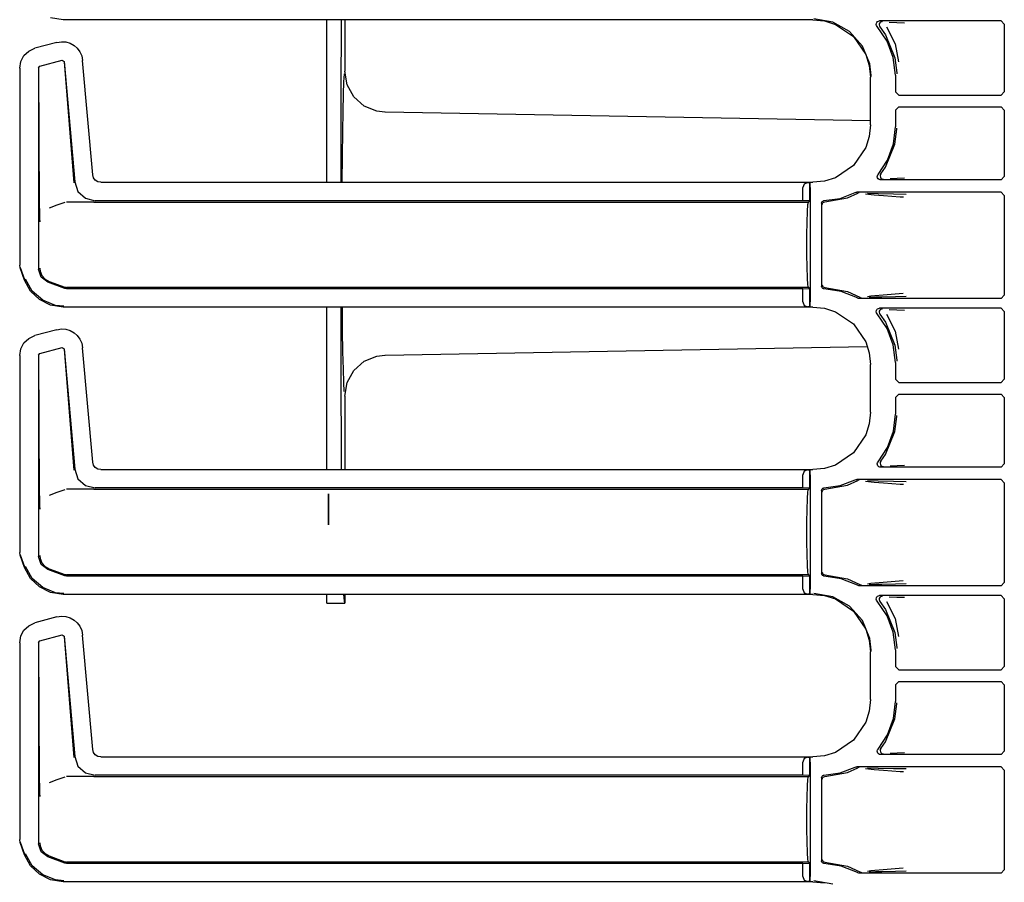
# Model space of a CAD drawing. Extents: x 23 to 80, y 12 to 127.
# Drawn here: x 65 to 71, y 49 to 54 of the extents above; entities that cross this region are included whole.
import ezdxf

# ---------------------------------------------------------------- set-up
doc = ezdxf.new("R2010")
doc.units = 0
doc.header["$MEASUREMENT"] = 0
doc.layers.add('TFR-TRI', color=7, linetype='CONTINUOUS')

msp = doc.modelspace()

# ---------------------------------------------------------------- linework, layer by layer
at = {"layer": 'TFR-TRI', "color": 113, "linetype": 'CONTINUOUS'}
for p, q in [((64.9197, 54.1355), (64.8426, 54.1477)), ((69.4884, 54.1355), (64.9197, 54.1355)), ((69.4884, 54.1355), (69.5594, 54.1282)), ((69.6091, 54.1205), (69.4933, 54.1404)), ((69.5594, 54.1282), (69.6258, 54.1074)), ((69.7117, 54.0634), (69.6091, 54.1205)), ((69.8745, 54.1138), (69.8774, 54.1198)), ((69.8774, 54.1198), (69.8822, 54.1245)), ((69.8822, 54.1245), (69.8883, 54.1274)), ((69.8883, 54.1274), (69.8937, 54.1281)), ((69.8959, 54.1164), (69.8927, 54.1105)), ((70.6343, 54.1281), (69.8937, 54.1281)), ((69.9008, 54.121), (69.8959, 54.1164)), ((69.907, 54.1236), (69.9008, 54.121)), ((69.9104, 54.1241), (69.907, 54.1236)), ((69.9116, 54.1241), (69.9104, 54.1241)), ((69.9526, 54.121), (70.0001, 54.1193)), ((70.0001, 54.1193), (70.0464, 54.1176)), ((70.6343, 54.1281), (70.6543, 54.1081)), ((69.6258, 54.1074), (69.7358, 54.0331)), ((69.7898, 53.9756), (69.7117, 54.0634)), ((69.8736, 54.1072), (69.8745, 54.1138)), ((69.8751, 54.1006), (69.8736, 54.1072)), ((69.8786, 54.0949), (69.8751, 54.1006)), ((69.9398, 54.0058), (69.8786, 54.0949)), ((69.8927, 54.1105), (69.8917, 54.1039)), ((69.8917, 54.1039), (69.8929, 54.0973)), ((69.8929, 54.0973), (69.8962, 54.0914)), ((69.8962, 54.0914), (69.8962, 54.0914)), ((69.8962, 54.0914), (69.9307, 54.0435)), ((69.9359, 54.0915), (69.9894, 53.9894)), ((70.6543, 54.1081), (70.6543, 53.6955)), ((64.8817, 53.9978), (64.7474, 53.9619)), ((64.8817, 53.9978), (64.9088, 54.002)), ((64.9088, 54.002), (64.9362, 54.0001)), ((64.9362, 54.0001), (64.9625, 53.9923)), ((69.7358, 54.0331), (69.8101, 53.923)), ((69.9307, 54.0435), (69.9881, 53.9037)), ((69.978, 53.9048), (69.9398, 54.0058)), ((64.6807, 53.9172), (64.7097, 53.9446)), ((64.7097, 53.9446), (64.7474, 53.9619)), ((64.9625, 53.9923), (64.986, 53.9793)), ((64.986, 53.9793), (65.0057, 53.9621)), ((65.0057, 53.9621), (65.0214, 53.941)), ((65.0214, 53.941), (65.0328, 53.916)), ((69.8344, 53.8668), (69.7898, 53.9756)), ((69.9894, 53.9894), (70.0091, 53.8784)), ((64.6548, 53.8412), (64.6617, 53.8821)), ((64.6617, 53.8821), (64.6807, 53.9172)), ((64.7773, 53.853), (64.9133, 53.8894)), ((64.9133, 53.8894), (64.9258, 53.8806)), ((64.9249, 53.8794), (64.9849, 53.1421)), ((64.9258, 53.8806), (64.9899, 53.1476)), ((65.0328, 53.916), (65.0385, 53.8881)), ((65.0995, 53.1909), (65.0385, 53.8881)), ((69.8101, 53.923), (69.8309, 53.8567)), ((69.991, 53.7974), (69.978, 53.9048)), ((69.9881, 53.9037), (69.999, 53.8115)), ((64.6548, 53.8412), (64.6548, 52.6416)), ((64.7698, 53.8433), (64.7773, 53.853)), ((64.7698, 53.8433), (64.7698, 52.6167)), ((64.7762, 53.0029), (64.771, 53.8424)), ((69.8309, 53.8567), (69.8382, 53.7857)), ((69.8429, 53.7951), (69.8344, 53.8668)), ((69.8382, 53.495), (69.8382, 53.7857)), ((69.8429, 53.7904), (69.8429, 53.7951)), ((69.991, 53.7974), (69.991, 53.6955)), ((69.999, 53.8115), (69.999, 53.8055)), ((70.011, 53.6755), (69.991, 53.6955)), ((70.6543, 53.6955), (70.6343, 53.6755)), ((70.011, 53.6755), (70.6343, 53.6755)), ((69.991, 53.5852), (70.011, 53.6052)), ((69.991, 53.5852), (69.991, 53.4833)), ((70.011, 53.6052), (70.6343, 53.6052)), ((70.6343, 53.6052), (70.6543, 53.5852)), ((70.6543, 53.5852), (70.6543, 53.1802)), ((69.8382, 53.495), (69.8309, 53.424)), ((69.9788, 53.3791), (69.991, 53.4833)), ((69.9881, 53.377), (69.999, 53.4692)), ((69.999, 53.4692), (69.999, 53.4753)), ((69.8309, 53.424), (69.8101, 53.3577)), ((69.8101, 53.3577), (69.7358, 53.2477)), ((69.9307, 53.2372), (69.9881, 53.377)), ((69.9427, 53.2805), (69.9788, 53.3791)), ((69.8848, 53.193), (69.9427, 53.2805)), ((69.7358, 53.2477), (69.6258, 53.1733)), ((69.902, 53.1965), (69.9307, 53.2372)), ((65.1046, 53.1727), (65.0995, 53.1909)), ((65.1155, 53.1584), (65.1046, 53.1727)), ((65.1307, 53.1488), (65.1155, 53.1584)), ((69.6258, 53.1733), (69.5594, 53.1525)), ((69.8802, 53.1783), (69.8807, 53.185)), ((69.8819, 53.1719), (69.8802, 53.1783)), ((69.8807, 53.185), (69.8834, 53.1911)), ((69.8857, 53.1663), (69.8819, 53.1719)), ((69.8834, 53.1911), (69.8848, 53.193)), ((69.8911, 53.1623), (69.8857, 53.1663)), ((69.8971, 53.1604), (69.8911, 53.1623)), ((69.9001, 53.1602), (69.8971, 53.1604)), ((69.8988, 53.1906), (69.8977, 53.184)), ((69.8977, 53.184), (69.8989, 53.1774)), ((69.902, 53.1965), (69.8988, 53.1906)), ((69.8989, 53.1774), (69.9022, 53.1715)), ((70.6343, 53.1602), (69.9001, 53.1602)), ((69.902, 53.1965), (69.902, 53.1965)), ((69.9022, 53.1715), (69.9072, 53.1671)), ((69.9072, 53.1671), (69.9135, 53.1646)), ((69.9135, 53.1646), (69.9164, 53.1641)), ((69.9164, 53.1641), (69.9177, 53.1641)), ((70.0022, 53.1689), (69.958, 53.1673)), ((70.0458, 53.1706), (70.0022, 53.1689)), ((70.6543, 53.1802), (70.6343, 53.1602)), ((64.9899, 53.1476), (65.01, 53.0898)), ((65.1493, 53.1453), (65.1307, 53.1488)), ((65.1493, 53.1453), (69.4884, 53.1453)), ((69.435, 53.135), (69.426, 53.1142)), ((69.426, 53.0336), (69.426, 53.1142)), ((69.4571, 53.1442), (69.435, 53.135)), ((69.4571, 53.1442), (69.469, 53.1446)), ((69.4692, 53.1446), (69.469, 53.1446)), ((69.469, 53.1446), (69.469, 53.0322)), ((69.4697, 53.1442), (69.4692, 53.1446)), ((69.4692, 53.0322), (69.4692, 53.1446)), ((69.471, 53.1142), (69.4697, 53.1442)), ((69.471, 53.1142), (69.471, 52.4165)), ((69.5594, 53.1525), (69.4884, 53.1453)), ((65.01, 53.0898), (65.0551, 53.0485)), ((65.0551, 53.0485), (65.1144, 53.0336)), ((69.5555, 53.0338), (69.6533, 53.0477)), ((69.5597, 53.0255), (69.6983, 53.0509)), ((69.6533, 53.0477), (69.7456, 53.0826)), ((69.6983, 53.0509), (69.7609, 53.0785)), ((69.7456, 53.0826), (69.752, 53.0847)), ((69.752, 53.0847), (69.7547, 53.0848)), ((70.6343, 53.0848), (69.7547, 53.0848)), ((69.7673, 53.0806), (69.7609, 53.0785)), ((69.7609, 53.0785), (69.7609, 53.0785)), ((69.7696, 53.0808), (69.7673, 53.0806)), ((69.7703, 53.0809), (69.7696, 53.0808)), ((69.8607, 53.0667), (69.8087, 53.0734)), ((69.8197, 53.0788), (69.8854, 53.0776)), ((69.9172, 53.0622), (69.8607, 53.0667)), ((69.8854, 53.0776), (69.979, 53.076)), ((70.0189, 53.0554), (69.9172, 53.0622)), ((69.979, 53.076), (70.0567, 53.074)), ((70.0391, 53.054), (70.0189, 53.0554)), ((70.6343, 53.0848), (70.6543, 53.0648)), ((70.6543, 53.0648), (70.6543, 52.4584)), ((64.7766, 52.9719), (64.7762, 53.0029)), ((64.8814, 53.0059), (64.8342, 52.9886)), ((64.929, 53.0232), (64.8814, 53.0059)), ((65.1024, 53.0254), (64.941, 53.0254)), ((65.1027, 53.0254), (65.1024, 53.0254)), ((65.103, 53.0254), (65.1027, 53.0254)), ((65.104, 53.0254), (65.103, 53.0254)), ((65.1052, 53.0254), (65.104, 53.0254)), ((65.1068, 53.0254), (65.1052, 53.0254)), ((65.1068, 53.0254), (69.4607, 53.0254)), ((69.426, 53.0336), (65.1144, 53.0336)), ((69.469, 53.0322), (69.426, 53.0336)), ((69.4546, 52.9668), (69.4574, 53.0101)), ((69.4574, 53.0101), (69.4607, 53.0254)), ((69.4607, 53.0254), (69.4692, 53.0322)), ((69.4692, 53.0322), (69.469, 53.0322)), ((69.541, 53.0188), (69.5418, 53.0238)), ((69.541, 53.0188), (69.541, 52.5119)), ((69.5418, 53.0238), (69.5443, 53.0282)), ((69.5443, 53.0282), (69.548, 53.0315)), ((69.5451, 53.0105), (69.5455, 53.014)), ((69.5455, 53.014), (69.5466, 53.0171)), ((69.5466, 53.0171), (69.5483, 53.0198)), ((69.548, 53.0315), (69.5527, 53.0334)), ((69.5483, 53.0198), (69.5504, 53.0219)), ((69.5504, 53.0219), (69.5551, 53.0247)), ((69.5527, 53.0334), (69.5555, 53.0338)), ((69.5551, 53.0247), (69.5597, 53.0255)), ((64.7776, 52.9383), (64.7766, 52.9719)), ((64.7783, 52.9216), (64.7776, 52.9383)), ((64.7789, 52.9077), (64.7783, 52.9216)), ((69.4527, 52.9019), (69.4546, 52.9668)), ((64.779, 52.9055), (64.7789, 52.9077)), ((64.779, 52.9053), (64.779, 52.9055)), ((69.452, 52.8254), (69.4527, 52.9019)), ((69.452, 52.7054), (69.452, 52.8254)), ((69.4527, 52.6288), (69.452, 52.7054)), ((64.6578, 52.6246), (64.6548, 52.6416)), ((64.6849, 52.55), (64.6578, 52.6246)), ((64.6859, 52.5504), (64.6589, 52.6249)), ((64.7852, 52.568), (64.7698, 52.6167)), ((64.7781, 52.622), (64.7781, 52.6204)), ((64.7781, 52.6204), (64.7799, 52.6044)), ((69.4546, 52.5639), (69.4527, 52.6288)), ((64.7315, 52.482), (64.69, 52.5549)), ((64.7799, 52.6044), (64.7905, 52.5778)), ((64.8257, 52.5369), (64.7852, 52.568)), ((64.7905, 52.5778), (64.8091, 52.5563)), ((64.8091, 52.5563), (64.8339, 52.5421)), ((69.4574, 52.5206), (69.4546, 52.5639)), ((64.7217, 52.4829), (64.6849, 52.55)), ((64.929, 52.4993), (64.8257, 52.5369)), ((64.834, 52.5421), (64.8339, 52.5421)), ((64.834, 52.5421), (64.929, 52.5075)), ((64.929, 52.5075), (64.9348, 52.5059)), ((64.941, 52.4972), (64.929, 52.4993)), ((64.9348, 52.5059), (64.941, 52.5054)), ((69.4607, 52.5054), (64.941, 52.5054)), ((69.426, 52.4972), (64.941, 52.4972)), ((69.426, 52.4972), (69.469, 52.4986)), ((69.426, 52.4165), (69.426, 52.4972)), ((69.4607, 52.5054), (69.4574, 52.5206)), ((69.4692, 52.4986), (69.4607, 52.5054)), ((69.469, 52.4986), (69.469, 52.3862)), ((69.469, 52.4986), (69.4692, 52.4986)), ((69.4692, 52.3862), (69.4692, 52.4986)), ((69.541, 52.5109), (69.541, 52.5119)), ((69.5422, 52.506), (69.541, 52.5109)), ((69.5449, 52.5018), (69.5422, 52.506)), ((69.5489, 52.4987), (69.5449, 52.5018)), ((69.5451, 52.5202), (69.5455, 52.5167)), ((69.5455, 52.5167), (69.5466, 52.5136)), ((69.5466, 52.5136), (69.5483, 52.5109)), ((69.5483, 52.5109), (69.5504, 52.5088)), ((69.5532, 52.4972), (69.5489, 52.4987)), ((69.5504, 52.5088), (69.5551, 52.5061)), ((69.5555, 52.4969), (69.5532, 52.4972)), ((69.5551, 52.5061), (69.5597, 52.5052)), ((69.6607, 52.481), (69.5555, 52.4969)), ((69.5597, 52.5052), (69.6983, 52.4798)), ((64.7763, 52.4307), (64.7217, 52.4829)), ((64.7949, 52.4269), (64.7315, 52.482)), ((69.7591, 52.4409), (69.6607, 52.481)), ((69.6983, 52.4798), (69.7738, 52.4451)), ((69.7598, 52.4406), (69.7591, 52.4409)), ((69.7657, 52.4387), (69.7598, 52.4406)), ((69.7688, 52.4384), (69.7657, 52.4387)), ((70.6343, 52.4384), (69.7688, 52.4384)), ((69.7738, 52.4451), (69.7801, 52.4427)), ((69.7801, 52.4427), (69.7831, 52.4424)), ((69.7831, 52.4424), (69.7838, 52.4424)), ((69.82, 52.4502), (69.8413, 52.4539)), ((69.8688, 52.4453), (69.8316, 52.4445)), ((69.8413, 52.4539), (69.9413, 52.4626)), ((69.9088, 52.4459), (69.8688, 52.4453)), ((69.9909, 52.4475), (69.9088, 52.4459)), ((69.9413, 52.4626), (70.0386, 52.4692)), ((70.0562, 52.4492), (69.9909, 52.4475)), ((70.6543, 52.4584), (70.6343, 52.4384)), ((64.8426, 52.3977), (64.7763, 52.4307)), ((64.8728, 52.3959), (64.7949, 52.4269)), ((64.9197, 52.3855), (64.8426, 52.3977)), ((64.9246, 52.3904), (64.8728, 52.3959)), ((69.4884, 52.3855), (64.9197, 52.3855)), ((69.426, 52.4165), (69.435, 52.3957)), ((69.435, 52.3957), (69.4571, 52.3866)), ((69.469, 52.3862), (69.4571, 52.3866)), ((69.469, 52.3862), (69.4692, 52.3862)), ((69.4692, 52.3862), (69.4697, 52.3866)), ((69.4697, 52.3866), (69.471, 52.4165)), ((69.4884, 52.3855), (69.5594, 52.3782)), ((69.5594, 52.3782), (69.6258, 52.3574)), ((69.8822, 52.3745), (69.8883, 52.3774)), ((69.8883, 52.3774), (69.8937, 52.3781)), ((70.6343, 52.3781), (69.8937, 52.3781)), ((70.6343, 52.3781), (70.6543, 52.3581)), ((69.6258, 52.3574), (69.7358, 52.2831)), ((69.8736, 52.3572), (69.8745, 52.3638)), ((69.8751, 52.3506), (69.8736, 52.3572)), ((69.8745, 52.3638), (69.8774, 52.3698)), ((69.8786, 52.3449), (69.8751, 52.3506)), ((69.8774, 52.3698), (69.8822, 52.3745)), ((69.9398, 52.2558), (69.8786, 52.3449)), ((69.8927, 52.3605), (69.8917, 52.3539)), ((69.8917, 52.3539), (69.8929, 52.3473)), ((69.8959, 52.3664), (69.8927, 52.3605)), ((69.8929, 52.3473), (69.8962, 52.3414)), ((69.9008, 52.371), (69.8959, 52.3664)), ((69.8962, 52.3414), (69.9307, 52.2935)), ((69.8962, 52.3414), (69.8962, 52.3414)), ((69.907, 52.3736), (69.9008, 52.371)), ((69.9104, 52.3741), (69.907, 52.3736)), ((69.9116, 52.3741), (69.9104, 52.3741)), ((69.9359, 52.3415), (69.9894, 52.2394)), ((69.9526, 52.371), (70.0001, 52.3693)), ((70.0001, 52.3693), (70.0464, 52.3676)), ((70.6543, 52.3581), (70.6543, 51.9455)), ((69.7358, 52.2831), (69.8101, 52.173)), ((69.9307, 52.2935), (69.9881, 52.1537)), ((69.978, 52.1548), (69.9398, 52.2558)), ((64.7097, 52.1946), (64.7474, 52.2119)), ((64.8817, 52.2478), (64.7474, 52.2119)), ((64.8817, 52.2478), (64.9088, 52.252)), ((64.9088, 52.252), (64.9362, 52.2501)), ((64.9362, 52.2501), (64.9625, 52.2423)), ((64.9625, 52.2423), (64.986, 52.2293)), ((64.986, 52.2293), (65.0057, 52.2121)), ((65.0057, 52.2121), (65.0214, 52.191)), ((69.9894, 52.2394), (70.0091, 52.1284)), ((64.6617, 52.1321), (64.6807, 52.1672)), ((64.6807, 52.1672), (64.7097, 52.1946)), ((64.7773, 52.103), (64.9133, 52.1394)), ((64.9133, 52.1394), (64.9258, 52.1306)), ((65.0214, 52.191), (65.0328, 52.166)), ((65.0328, 52.166), (65.0385, 52.1381)), ((65.0995, 51.4409), (65.0385, 52.1381)), ((69.8101, 52.173), (69.8309, 52.1067)), ((69.991, 52.0474), (69.978, 52.1548)), ((69.9881, 52.1537), (69.999, 52.0615)), ((64.6548, 52.0912), (64.6617, 52.1321)), ((64.6548, 52.0912), (64.6548, 50.8916)), ((64.7698, 52.0933), (64.7773, 52.103)), ((64.7698, 52.0933), (64.7698, 50.8667)), ((64.7762, 51.2529), (64.771, 52.0924)), ((64.9249, 52.1294), (64.9849, 51.3921)), ((64.9258, 52.1306), (64.9899, 51.3976)), ((69.8309, 52.1067), (69.8382, 52.0357)), ((69.8382, 51.745), (69.8382, 52.0357)), ((69.991, 52.0474), (69.991, 51.9455)), ((69.999, 52.0615), (69.999, 52.0555)), ((70.011, 51.9255), (69.991, 51.9455)), ((70.011, 51.9255), (70.6343, 51.9255)), ((70.6543, 51.9455), (70.6343, 51.9255)), ((69.991, 51.8352), (70.011, 51.8552)), ((69.991, 51.8352), (69.991, 51.7333)), ((70.011, 51.8552), (70.6343, 51.8552)), ((70.6343, 51.8552), (70.6543, 51.8352)), ((70.6543, 51.8352), (70.6543, 51.4302)), ((69.8382, 51.745), (69.8309, 51.674)), ((69.9788, 51.6291), (69.991, 51.7333)), ((69.9881, 51.627), (69.999, 51.7192)), ((69.999, 51.7192), (69.999, 51.7253)), ((69.8309, 51.674), (69.8101, 51.6077)), ((69.8101, 51.6077), (69.7358, 51.4977)), ((69.9307, 51.4872), (69.9881, 51.627)), ((69.9427, 51.5305), (69.9788, 51.6291)), ((69.7358, 51.4977), (69.6258, 51.4233)), ((69.8848, 51.443), (69.9427, 51.5305)), ((69.902, 51.4465), (69.9307, 51.4872)), ((65.1046, 51.4227), (65.0995, 51.4409)), ((65.1155, 51.4084), (65.1046, 51.4227)), ((69.6258, 51.4233), (69.5594, 51.4025)), ((69.8801, 51.4303), (69.8813, 51.4369)), ((69.8812, 51.4237), (69.8801, 51.4303)), ((69.8844, 51.4178), (69.8812, 51.4237)), ((69.8813, 51.4369), (69.8848, 51.443)), ((69.8894, 51.4133), (69.8844, 51.4178)), ((69.8988, 51.4406), (69.8977, 51.434)), ((69.8977, 51.434), (69.8989, 51.4274)), ((69.902, 51.4465), (69.8988, 51.4406)), ((69.8989, 51.4274), (69.9022, 51.4215)), ((69.902, 51.4465), (69.902, 51.4465)), ((69.9022, 51.4215), (69.9072, 51.4171)), ((69.9072, 51.4171), (69.9135, 51.4146)), ((70.0022, 51.4189), (69.958, 51.4173)), ((70.0458, 51.4206), (70.0022, 51.4189)), ((70.6543, 51.4302), (70.6343, 51.4102)), ((64.9899, 51.3976), (65.01, 51.3398)), ((65.1307, 51.3988), (65.1155, 51.4084)), ((65.1493, 51.3953), (65.1307, 51.3988)), ((65.1493, 51.3953), (69.4884, 51.3953)), ((69.435, 51.385), (69.426, 51.3642)), ((69.426, 51.2836), (69.426, 51.3642)), ((69.4571, 51.3942), (69.435, 51.385)), ((69.4571, 51.3942), (69.469, 51.3946)), ((69.469, 51.3946), (69.469, 51.2822)), ((69.4692, 51.3946), (69.469, 51.3946)), ((69.4692, 51.2822), (69.4692, 51.3946)), ((69.4697, 51.3942), (69.4692, 51.3946)), ((69.471, 51.3642), (69.4697, 51.3942)), ((69.471, 51.3642), (69.471, 50.6665)), ((69.5594, 51.4025), (69.4884, 51.3953)), ((69.8956, 51.4107), (69.8894, 51.4133)), ((69.9001, 51.4102), (69.8956, 51.4107)), ((70.6343, 51.4102), (69.9001, 51.4102)), ((69.9135, 51.4146), (69.9164, 51.4141)), ((69.9164, 51.4141), (69.9177, 51.4141)), ((65.01, 51.3398), (65.0551, 51.2985)), ((65.0551, 51.2985), (65.1144, 51.2836)), ((69.5555, 51.2838), (69.6533, 51.2977)), ((69.5597, 51.2755), (69.6983, 51.3009)), ((69.6533, 51.2977), (69.7456, 51.3326)), ((69.6983, 51.3009), (69.7609, 51.3285)), ((69.7456, 51.3326), (69.752, 51.3347)), ((69.752, 51.3347), (69.7547, 51.3348)), ((70.6343, 51.3348), (69.7547, 51.3348)), ((69.7673, 51.3306), (69.7609, 51.3285)), ((69.7609, 51.3285), (69.7609, 51.3285)), ((69.7696, 51.3308), (69.7673, 51.3306)), ((69.7703, 51.3309), (69.7696, 51.3308)), ((69.8607, 51.3167), (69.8087, 51.3234)), ((69.8197, 51.3288), (69.8854, 51.3276)), ((69.9172, 51.3122), (69.8607, 51.3167)), ((69.8854, 51.3276), (69.979, 51.326)), ((70.0189, 51.3054), (69.9172, 51.3122)), ((69.979, 51.326), (70.0567, 51.324)), ((70.0391, 51.304), (70.0189, 51.3054)), ((70.6343, 51.3348), (70.6543, 51.3148)), ((70.6543, 51.3148), (70.6543, 50.7084)), ((64.7766, 51.2219), (64.7762, 51.2529)), ((64.8814, 51.2559), (64.8342, 51.2386)), ((64.929, 51.2732), (64.8814, 51.2559)), ((65.1024, 51.2754), (64.941, 51.2754)), ((65.1027, 51.2754), (65.1024, 51.2754)), ((65.103, 51.2754), (65.1027, 51.2754)), ((65.104, 51.2754), (65.103, 51.2754)), ((65.1052, 51.2754), (65.104, 51.2754)), ((65.1068, 51.2754), (65.1052, 51.2754)), ((65.1068, 51.2754), (69.4607, 51.2754)), ((69.426, 51.2836), (65.1144, 51.2836)), ((69.469, 51.2822), (69.426, 51.2836)), ((69.4546, 51.2168), (69.4574, 51.2601)), ((69.4574, 51.2601), (69.4607, 51.2754)), ((69.4607, 51.2754), (69.4692, 51.2822)), ((69.4692, 51.2822), (69.469, 51.2822)), ((69.541, 51.2688), (69.5418, 51.2738)), ((69.541, 51.2688), (69.541, 50.7619)), ((69.5418, 51.2738), (69.5443, 51.2782)), ((69.5443, 51.2782), (69.548, 51.2815)), ((69.5451, 51.2605), (69.5455, 51.264)), ((69.5455, 51.264), (69.5466, 51.2671)), ((69.5466, 51.2671), (69.5483, 51.2698)), ((69.548, 51.2815), (69.5527, 51.2834)), ((69.5483, 51.2698), (69.5504, 51.2719)), ((69.5504, 51.2719), (69.5551, 51.2747)), ((69.5527, 51.2834), (69.5555, 51.2838)), ((69.5551, 51.2747), (69.5597, 51.2755)), ((64.7776, 51.1883), (64.7766, 51.2219)), ((64.7783, 51.1716), (64.7776, 51.1883)), ((69.4527, 51.1519), (69.4546, 51.2168)), ((64.7789, 51.1577), (64.7783, 51.1716)), ((64.779, 51.1555), (64.7789, 51.1577)), ((64.779, 51.1553), (64.779, 51.1555)), ((69.452, 51.0754), (69.4527, 51.1519)), ((69.452, 50.9554), (69.452, 51.0754)), ((69.4527, 50.8788), (69.452, 50.9554)), ((64.6578, 50.8746), (64.6548, 50.8916)), ((69.4546, 50.8139), (69.4527, 50.8788)), ((64.6849, 50.8), (64.6578, 50.8746)), ((64.6859, 50.8004), (64.6589, 50.8749)), ((64.7852, 50.818), (64.7698, 50.8667)), ((64.7781, 50.872), (64.7781, 50.8704)), ((64.7781, 50.8704), (64.7799, 50.8544)), ((64.7799, 50.8544), (64.7905, 50.8278)), ((64.8257, 50.7869), (64.7852, 50.818)), ((64.7905, 50.8278), (64.8091, 50.8063)), ((64.7217, 50.7329), (64.6849, 50.8)), ((64.7315, 50.732), (64.69, 50.8049)), ((64.8091, 50.8063), (64.8339, 50.7921)), ((64.929, 50.7493), (64.8257, 50.7869)), ((64.834, 50.7921), (64.8339, 50.7921)), ((64.834, 50.7921), (64.929, 50.7575)), ((64.929, 50.7575), (64.9348, 50.7559)), ((64.9348, 50.7559), (64.941, 50.7554)), ((69.4607, 50.7554), (64.941, 50.7554)), ((69.4574, 50.7706), (69.4546, 50.8139)), ((69.4607, 50.7554), (69.4574, 50.7706)), ((69.4692, 50.7486), (69.4607, 50.7554)), ((69.5416, 50.7577), (69.541, 50.7619)), ((69.5438, 50.7532), (69.5416, 50.7577)), ((69.5451, 50.7702), (69.5455, 50.7667)), ((69.5455, 50.7667), (69.5466, 50.7636)), ((69.5466, 50.7636), (69.5483, 50.7609)), ((69.5483, 50.7609), (69.5504, 50.7588)), ((69.5504, 50.7588), (69.5551, 50.7561)), ((69.5551, 50.7561), (69.5597, 50.7552)), ((69.5597, 50.7552), (69.6983, 50.7298)), ((64.7763, 50.6807), (64.7217, 50.7329)), ((64.7949, 50.6769), (64.7315, 50.732)), ((64.941, 50.7472), (64.929, 50.7493)), ((69.426, 50.7472), (64.941, 50.7472)), ((69.426, 50.7472), (69.469, 50.7486)), ((69.426, 50.6665), (69.426, 50.7472)), ((69.469, 50.7486), (69.4692, 50.7486)), ((69.469, 50.7486), (69.469, 50.6362)), ((69.4692, 50.6362), (69.4692, 50.7486)), ((69.5474, 50.7496), (69.5438, 50.7532)), ((69.5519, 50.7475), (69.5474, 50.7496)), ((69.5555, 50.7469), (69.5519, 50.7475)), ((69.6607, 50.731), (69.5555, 50.7469)), ((69.7591, 50.6909), (69.6607, 50.731)), ((69.6983, 50.7298), (69.7738, 50.6951)), ((69.7738, 50.6951), (69.7801, 50.6927)), ((69.82, 50.7002), (69.8413, 50.7039)), ((69.8688, 50.6953), (69.8316, 50.6945)), ((69.8413, 50.7039), (69.9413, 50.7126)), ((69.9088, 50.6959), (69.8688, 50.6953)), ((69.9909, 50.6975), (69.9088, 50.6959)), ((69.9413, 50.7126), (70.0386, 50.7192)), ((70.0562, 50.6992), (69.9909, 50.6975)), ((70.6543, 50.7084), (70.6343, 50.6884)), ((64.8426, 50.6477), (64.7763, 50.6807)), ((64.8728, 50.6459), (64.7949, 50.6769)), ((64.9197, 50.6355), (64.8426, 50.6477)), ((64.9246, 50.6404), (64.8728, 50.6459)), ((69.4884, 50.6355), (64.9197, 50.6355)), ((69.426, 50.6665), (69.435, 50.6457)), ((69.435, 50.6457), (69.4571, 50.6366)), ((69.469, 50.6362), (69.4571, 50.6366)), ((69.469, 50.6362), (69.4692, 50.6362)), ((69.4692, 50.6362), (69.4697, 50.6366)), ((69.4697, 50.6366), (69.471, 50.6665)), ((69.4884, 50.6355), (69.5594, 50.6282)), ((69.6091, 50.6205), (69.4933, 50.6404)), ((69.764, 50.689), (69.7591, 50.6909)), ((69.7688, 50.6884), (69.764, 50.689)), ((70.6343, 50.6884), (69.7688, 50.6884)), ((69.7801, 50.6927), (69.7831, 50.6924)), ((69.7831, 50.6924), (69.7838, 50.6924)), ((69.5594, 50.6282), (69.6258, 50.6074)), ((69.7117, 50.5634), (69.6091, 50.6205)), ((69.6258, 50.6074), (69.7358, 50.5331)), ((69.8736, 50.6072), (69.8745, 50.6138)), ((69.8751, 50.6006), (69.8736, 50.6072)), ((69.8745, 50.6138), (69.8774, 50.6198)), ((69.8786, 50.5949), (69.8751, 50.6006)), ((69.8774, 50.6198), (69.8822, 50.6245)), ((69.9398, 50.5058), (69.8786, 50.5949)), ((69.8822, 50.6245), (69.8883, 50.6274)), ((69.8883, 50.6274), (69.8937, 50.6281)), ((69.8927, 50.6105), (69.8917, 50.6039)), ((69.8917, 50.6039), (69.8929, 50.5973)), ((69.8959, 50.6164), (69.8927, 50.6105)), ((69.8929, 50.5973), (69.8962, 50.5914)), ((70.6343, 50.6281), (69.8937, 50.6281)), ((69.9008, 50.621), (69.8959, 50.6164)), ((69.8962, 50.5914), (69.9307, 50.5435)), ((69.8962, 50.5914), (69.8962, 50.5914)), ((69.907, 50.6236), (69.9008, 50.621)), ((69.9104, 50.6241), (69.907, 50.6236)), ((69.9116, 50.6241), (69.9104, 50.6241)), ((69.9359, 50.5915), (69.9894, 50.4894)), ((69.9526, 50.621), (70.0001, 50.6193)), ((70.0001, 50.6193), (70.0464, 50.6176)), ((70.6343, 50.6281), (70.6543, 50.6081)), ((70.6543, 50.6081), (70.6543, 50.1955)), ((69.7898, 50.4756), (69.7117, 50.5634)), ((69.7358, 50.5331), (69.8101, 50.423)), ((69.9307, 50.5435), (69.9881, 50.4037)), ((64.7097, 50.4446), (64.7474, 50.4619)), ((64.8817, 50.4978), (64.7474, 50.4619)), ((64.8817, 50.4978), (64.9088, 50.502)), ((64.9088, 50.502), (64.9362, 50.5001)), ((64.9362, 50.5001), (64.9625, 50.4923)), ((64.9625, 50.4923), (64.986, 50.4793)), ((64.986, 50.4793), (65.0057, 50.4621)), ((65.0057, 50.4621), (65.0214, 50.441)), ((69.8344, 50.3668), (69.7898, 50.4756)), ((69.978, 50.4048), (69.9398, 50.5058)), ((69.9894, 50.4894), (70.0091, 50.3784)), ((64.6617, 50.3821), (64.6807, 50.4172)), ((64.6807, 50.4172), (64.7097, 50.4446)), ((65.0214, 50.441), (65.0328, 50.416)), ((65.0328, 50.416), (65.0385, 50.3881)), ((69.8101, 50.423), (69.8309, 50.3567)), ((69.991, 50.2974), (69.978, 50.4048)), ((69.9881, 50.4037), (69.999, 50.3115)), ((64.6548, 50.3412), (64.6617, 50.3821)), ((64.6548, 50.3412), (64.6548, 49.1416)), ((64.7698, 50.3433), (64.7773, 50.353)), ((64.7698, 50.3433), (64.7698, 49.1167)), ((64.7762, 49.5029), (64.771, 50.3424)), ((64.7773, 50.353), (64.9133, 50.3894)), ((64.9133, 50.3894), (64.9258, 50.3806)), ((64.9249, 50.3794), (64.9849, 49.6421)), ((64.9258, 50.3806), (64.9899, 49.6476)), ((65.0995, 49.6909), (65.0385, 50.3881)), ((69.8309, 50.3567), (69.8382, 50.2857)), ((69.8429, 50.2951), (69.8344, 50.3668)), ((69.8382, 49.995), (69.8382, 50.2857)), ((69.8429, 50.2904), (69.8429, 50.2951)), ((69.991, 50.2974), (69.991, 50.1955)), ((69.999, 50.3115), (69.999, 50.3055)), ((70.011, 50.1755), (69.991, 50.1955)), ((70.011, 50.1755), (70.6343, 50.1755)), ((70.6543, 50.1955), (70.6343, 50.1755)), ((69.991, 50.0852), (70.011, 50.1052)), ((70.011, 50.1052), (70.6343, 50.1052)), ((70.6343, 50.1052), (70.6543, 50.0852)), ((69.991, 50.0852), (69.991, 49.9833)), ((70.6543, 50.0852), (70.6543, 49.6802)), ((69.8382, 49.995), (69.8309, 49.924)), ((69.9788, 49.8791), (69.991, 49.9833)), ((69.999, 49.9692), (69.999, 49.9753)), ((69.8309, 49.924), (69.8101, 49.8577)), ((69.9881, 49.877), (69.999, 49.9692)), ((69.8101, 49.8577), (69.7358, 49.7477)), ((69.9307, 49.7372), (69.9881, 49.877)), ((69.9427, 49.7805), (69.9788, 49.8791)), ((69.7358, 49.7477), (69.6258, 49.6733)), ((69.8848, 49.693), (69.9427, 49.7805)), ((69.902, 49.6965), (69.9307, 49.7372)), ((65.1046, 49.6727), (65.0995, 49.6909)), ((69.8802, 49.6815), (69.8817, 49.688)), ((69.8808, 49.6748), (69.8802, 49.6815)), ((69.8817, 49.688), (69.8848, 49.693)), ((69.8988, 49.6906), (69.8977, 49.684)), ((69.8977, 49.684), (69.8989, 49.6774)), ((69.902, 49.6965), (69.8988, 49.6906)), ((69.8989, 49.6774), (69.9022, 49.6715)), ((69.902, 49.6965), (69.902, 49.6965)), ((70.6543, 49.6802), (70.6343, 49.6602)), ((64.9899, 49.6476), (65.01, 49.5898)), ((65.1155, 49.6584), (65.1046, 49.6727)), ((65.1307, 49.6488), (65.1155, 49.6584)), ((65.1493, 49.6453), (65.1307, 49.6488)), ((65.1493, 49.6453), (69.4884, 49.6453)), ((69.435, 49.635), (69.426, 49.6142)), ((69.4571, 49.6442), (69.435, 49.635)), ((69.4571, 49.6442), (69.469, 49.6446)), ((69.4692, 49.6446), (69.469, 49.6446)), ((69.469, 49.6446), (69.469, 49.5322)), ((69.4692, 49.5322), (69.4692, 49.6446)), ((69.4697, 49.6442), (69.4692, 49.6446)), ((69.471, 49.6142), (69.4697, 49.6442)), ((69.5594, 49.6525), (69.4884, 49.6453)), ((69.6258, 49.6733), (69.5594, 49.6525)), ((69.8837, 49.6688), (69.8808, 49.6748)), ((69.8884, 49.664), (69.8837, 49.6688)), ((69.894, 49.6611), (69.8884, 49.664)), ((69.9001, 49.6602), (69.894, 49.6611)), ((70.6343, 49.6602), (69.9001, 49.6602)), ((69.9022, 49.6715), (69.9072, 49.6671)), ((69.9072, 49.6671), (69.9135, 49.6646)), ((69.9135, 49.6646), (69.9164, 49.6641)), ((69.9164, 49.6641), (69.9177, 49.6641)), ((70.0022, 49.6689), (69.958, 49.6673)), ((70.0458, 49.6706), (70.0022, 49.6689)), ((65.01, 49.5898), (65.0551, 49.5485)), ((69.426, 49.5336), (69.426, 49.6142)), ((69.471, 49.6142), (69.471, 48.9165)), ((69.6533, 49.5477), (69.7456, 49.5826)), ((69.6983, 49.5509), (69.7609, 49.5785)), ((69.7456, 49.5826), (69.752, 49.5847)), ((69.752, 49.5847), (69.7547, 49.5848)), ((70.6343, 49.5848), (69.7547, 49.5848)), ((69.7673, 49.5806), (69.7609, 49.5785)), ((69.7609, 49.5785), (69.7609, 49.5785)), ((69.7696, 49.5808), (69.7673, 49.5806)), ((69.7703, 49.5809), (69.7696, 49.5808)), ((69.8607, 49.5667), (69.8087, 49.5734)), ((69.8197, 49.5788), (69.8854, 49.5776)), ((69.9172, 49.5622), (69.8607, 49.5667)), ((69.8854, 49.5776), (69.979, 49.576)), ((70.0189, 49.5554), (69.9172, 49.5622)), ((69.979, 49.576), (70.0567, 49.574)), ((70.0391, 49.554), (70.0189, 49.5554)), ((70.6343, 49.5848), (70.6543, 49.5648)), ((70.6543, 49.5648), (70.6543, 48.9584)), ((64.7766, 49.4719), (64.7762, 49.5029)), ((64.8814, 49.5059), (64.8342, 49.4886)), ((64.929, 49.5232), (64.8814, 49.5059)), ((65.1024, 49.5254), (64.941, 49.5254)), ((65.0551, 49.5485), (65.1144, 49.5336)), ((65.1027, 49.5254), (65.1024, 49.5254)), ((65.103, 49.5254), (65.1027, 49.5254)), ((65.104, 49.5254), (65.103, 49.5254)), ((65.1052, 49.5254), (65.104, 49.5254)), ((65.1068, 49.5254), (65.1052, 49.5254)), ((65.1068, 49.5254), (69.4607, 49.5254)), ((69.426, 49.5336), (65.1144, 49.5336)), ((69.469, 49.5322), (69.426, 49.5336)), ((69.4546, 49.4668), (69.4574, 49.5101)), ((69.4574, 49.5101), (69.4607, 49.5254)), ((69.4607, 49.5254), (69.4692, 49.5322)), ((69.4692, 49.5322), (69.469, 49.5322)), ((69.541, 49.5188), (69.5418, 49.5238)), ((69.541, 49.5188), (69.541, 49.0119)), ((69.5418, 49.5238), (69.5443, 49.5282)), ((69.5443, 49.5282), (69.548, 49.5315)), ((69.5451, 49.5105), (69.5455, 49.514)), ((69.5455, 49.514), (69.5466, 49.5171)), ((69.5466, 49.5171), (69.5483, 49.5198)), ((69.548, 49.5315), (69.5527, 49.5334)), ((69.5483, 49.5198), (69.5504, 49.5219)), ((69.5504, 49.5219), (69.5551, 49.5247)), ((69.5527, 49.5334), (69.5555, 49.5338)), ((69.5551, 49.5247), (69.5597, 49.5255)), ((69.5555, 49.5338), (69.6533, 49.5477)), ((69.5597, 49.5255), (69.6983, 49.5509)), ((64.7776, 49.4383), (64.7766, 49.4719)), ((64.7783, 49.4216), (64.7776, 49.4383)), ((69.4527, 49.4019), (69.4546, 49.4668)), ((64.7789, 49.4077), (64.7783, 49.4216)), ((64.779, 49.4055), (64.7789, 49.4077)), ((64.779, 49.4053), (64.779, 49.4055)), ((69.452, 49.3254), (69.4527, 49.4019)), ((69.452, 49.2054), (69.452, 49.3254)), ((69.4527, 49.1288), (69.452, 49.2054)), ((64.6578, 49.1246), (64.6548, 49.1416)), ((64.6849, 49.05), (64.6578, 49.1246)), ((64.6859, 49.0504), (64.6589, 49.1249)), ((64.7852, 49.068), (64.7698, 49.1167)), ((64.7781, 49.122), (64.7781, 49.1204)), ((64.7781, 49.1204), (64.7799, 49.1044)), ((64.7799, 49.1044), (64.7905, 49.0778)), ((64.7905, 49.0778), (64.8091, 49.0563)), ((69.4546, 49.0639), (69.4527, 49.1288)), ((64.7217, 48.9829), (64.6849, 49.05)), ((64.7315, 48.982), (64.69, 49.0549)), ((64.8257, 49.0369), (64.7852, 49.068)), ((64.8091, 49.0563), (64.8339, 49.0421)), ((64.929, 48.9993), (64.8257, 49.0369)), ((64.834, 49.0421), (64.8339, 49.0421)), ((64.834, 49.0421), (64.929, 49.0075)), ((69.4574, 49.0206), (69.4546, 49.0639)), ((69.4607, 49.0054), (69.4574, 49.0206)), ((69.5451, 49.0202), (69.5455, 49.0167)), ((69.5455, 49.0167), (69.5466, 49.0136)), ((64.7763, 48.9307), (64.7217, 48.9829)), ((64.7949, 48.9269), (64.7315, 48.982)), ((64.929, 49.0075), (64.9348, 49.0059)), ((64.941, 48.9972), (64.929, 48.9993)), ((64.9348, 49.0059), (64.941, 49.0054)), ((69.4607, 49.0054), (64.941, 49.0054)), ((69.426, 48.9972), (64.941, 48.9972)), ((69.426, 48.9972), (69.469, 48.9986)), ((69.426, 48.9165), (69.426, 48.9972)), ((69.4692, 48.9986), (69.4607, 49.0054)), ((69.469, 48.9986), (69.4692, 48.9986)), ((69.469, 48.9986), (69.469, 48.8862)), ((69.4692, 48.8862), (69.4692, 48.9986)), ((69.5413, 49.009), (69.541, 49.0119)), ((69.5431, 49.0043), (69.5413, 49.009)), ((69.5464, 49.0004), (69.5431, 49.0043)), ((69.5506, 48.9979), (69.5464, 49.0004)), ((69.5466, 49.0136), (69.5483, 49.0109)), ((69.5483, 49.0109), (69.5504, 49.0088)), ((69.5504, 49.0088), (69.5551, 49.0061)), ((69.5555, 48.9969), (69.5506, 48.9979)), ((69.5551, 49.0061), (69.5597, 49.0052)), ((69.6607, 48.981), (69.5555, 48.9969)), ((69.5597, 49.0052), (69.6983, 48.9798)), ((69.7591, 48.9409), (69.6607, 48.981)), ((69.6983, 48.9798), (69.7738, 48.9451)), ((69.8413, 48.9539), (69.9413, 48.9626)), ((69.9413, 48.9626), (70.0386, 48.9692)), ((70.6543, 48.9584), (70.6343, 48.9384)), ((64.8426, 48.8977), (64.7763, 48.9307)), ((64.8728, 48.8959), (64.7949, 48.9269)), ((64.9197, 48.8855), (64.8426, 48.8977)), ((64.9246, 48.8904), (64.8728, 48.8959)), ((69.426, 48.9165), (69.435, 48.8957)), ((69.435, 48.8957), (69.4571, 48.8866)), ((69.4697, 48.8866), (69.471, 48.9165)), ((69.7622, 48.9395), (69.7591, 48.9409)), ((69.7688, 48.9384), (69.7622, 48.9395)), ((70.6343, 48.9384), (69.7688, 48.9384)), ((69.7738, 48.9451), (69.7801, 48.9427)), ((69.7801, 48.9427), (69.7831, 48.9424)), ((69.7831, 48.9424), (69.7838, 48.9424)), ((69.82, 48.9502), (69.8413, 48.9539)), ((69.8688, 48.9453), (69.8316, 48.9445)), ((69.9088, 48.9459), (69.8688, 48.9453)), ((69.9909, 48.9475), (69.9088, 48.9459)), ((70.0562, 48.9492), (69.9909, 48.9475)), ((69.4884, 48.8855), (64.9197, 48.8855)), ((69.469, 48.8862), (69.4571, 48.8866)), ((69.469, 48.8862), (69.4692, 48.8862)), ((69.4692, 48.8862), (69.4697, 48.8866)), ((69.4884, 48.8855), (69.5594, 48.8782)), ((69.6091, 48.8705), (69.4933, 48.8904))]:
    msp.add_line(p, q, dxfattribs=at)
at = {"layer": 'TFR-TRI', "color": 5, "linetype": 'CONTINUOUS'}
for p, q in [((66.527, 53.9853), (66.527, 54.1355)), ((66.6147, 53.9853), (66.6152, 54.1355)), ((66.6364, 54.1355), (66.6364, 53.8222)), ((66.527, 53.8329), (66.527, 53.9853)), ((66.6145, 53.8329), (66.6147, 53.9853)), ((66.527, 53.1452), (66.527, 53.8329)), ((66.6145, 53.1452), (66.6145, 53.8329)), ((66.6505, 53.7394), (66.6364, 53.8222)), ((66.6276, 53.682), (66.6303, 53.7584)), ((66.6303, 53.7584), (66.6333, 53.8056)), ((66.6911, 53.666), (66.6505, 53.7394)), ((66.6251, 53.5789), (66.6276, 53.682)), ((66.7538, 53.6102), (66.6911, 53.666)), ((66.623, 53.4523), (66.6251, 53.5789)), ((66.8315, 53.5783), (66.7538, 53.6102)), ((66.8791, 53.5723), (66.8315, 53.5783)), ((66.882, 53.5722), (66.8791, 53.5723)), ((69.8382, 53.5206), (66.882, 53.5722)), ((66.6213, 53.3062), (66.623, 53.4523)), ((66.62, 53.1452), (66.6213, 53.3062)), ((66.527, 51.8329), (66.527, 52.3855)), ((66.6145, 51.8329), (66.6145, 52.3855)), ((66.6226, 52.2406), (66.621, 52.3855)), ((66.6246, 52.1133), (66.6226, 52.2406)), ((66.882, 52.0935), (69.819, 52.1448)), ((66.6269, 52.0074), (66.6246, 52.1133)), ((66.7538, 52.0555), (66.8315, 52.0874)), ((66.8315, 52.0874), (66.8791, 52.0935)), ((66.8791, 52.0935), (66.882, 52.0935)), ((66.6911, 51.9997), (66.7538, 52.0555)), ((66.6295, 51.926), (66.6269, 52.0074)), ((66.6505, 51.9263), (66.6911, 51.9997)), ((66.6324, 51.8716), (66.6295, 51.926)), ((66.6364, 51.8436), (66.6505, 51.9263)), ((66.6364, 51.8436), (66.6364, 51.3952)), ((66.527, 51.6105), (66.527, 51.8329)), ((66.6149, 51.6105), (66.6145, 51.8329)), ((66.527, 51.3952), (66.527, 51.6105)), ((66.6159, 51.3952), (66.6149, 51.6105)), ((66.527, 50.5961), (66.527, 50.6355)), ((66.6332, 50.5961), (66.6301, 50.6355)), ((66.6364, 50.6355), (66.6364, 50.5829)), ((66.527, 50.5829), (66.527, 50.5961)), ((66.527, 50.5829), (66.6364, 50.5829)), ((66.6364, 50.5829), (66.6332, 50.5961))]:
    msp.add_line(p, q, dxfattribs=at)
at = {"layer": 'TFR-TRI', "color": 7, "linetype": 'CONTINUOUS'}
for p, q in [((66.537, 51.0595), (66.537, 51.2482)), ((66.537, 51.2482), (66.537, 51.0595)), ((66.537, 51.2132), (66.537, 51.2013)), ((66.537, 51.2132), (66.537, 51.202)), ((66.537, 51.2132), (66.537, 51.0945)), ((66.537, 51.2132), (66.537, 51.202)), ((66.537, 51.2132), (66.537, 51.2032)), ((66.537, 51.2132), (66.537, 51.202)), ((66.537, 51.0945), (66.537, 51.2132)), ((66.537, 51.0945), (66.537, 51.2132)), ((66.537, 51.2132), (66.537, 51.202)), ((66.537, 51.0945), (66.537, 51.2132)), ((66.537, 51.2032), (66.537, 51.1972)), ((66.537, 51.1645), (66.537, 51.2032)), ((66.537, 51.2032), (66.537, 51.1956)), ((66.537, 51.1645), (66.537, 51.2032)), ((66.537, 51.2032), (66.537, 51.1956)), ((66.537, 51.2032), (66.537, 51.0945)), ((66.537, 51.2032), (66.537, 51.1956)), ((66.537, 51.2032), (66.537, 51.1949)), ((66.537, 51.1645), (66.537, 51.2032)), ((66.537, 51.202), (66.537, 51.1657)), ((66.537, 51.202), (66.537, 51.1657)), ((66.537, 51.202), (66.537, 51.1657)), ((66.537, 51.1949), (66.537, 51.202)), ((66.537, 51.2013), (66.537, 51.1776)), ((66.537, 51.1972), (66.537, 51.1814)), ((66.537, 51.1956), (66.537, 51.172)), ((66.537, 51.1956), (66.537, 51.172)), ((66.537, 51.1956), (66.537, 51.172)), ((66.537, 51.1814), (66.537, 51.1707)), ((66.537, 51.1776), (66.537, 51.1607)), ((66.537, 51.172), (66.537, 51.1645)), ((66.537, 51.172), (66.537, 51.1645)), ((66.537, 51.172), (66.537, 51.1645)), ((66.537, 51.1595), (66.537, 51.1707)), ((66.537, 51.1657), (66.537, 51.1545)), ((66.537, 51.1657), (66.537, 51.1545)), ((66.537, 51.1657), (66.537, 51.1568)), ((66.537, 51.1545), (66.537, 51.1607)), ((66.537, 51.1057), (66.537, 51.1595)), ((66.537, 51.0945), (66.537, 51.1568)), ((66.537, 51.0945), (66.537, 51.1545)), ((66.537, 51.112), (66.537, 51.1545)), ((66.537, 51.0945), (66.537, 51.1545)), ((66.537, 51.0945), (66.537, 51.1545)), ((66.537, 51.0945), (66.537, 51.1545)), ((66.537, 51.1063), (66.537, 51.113)), ((66.537, 51.113), (66.537, 51.1045)), ((66.537, 51.1045), (66.537, 51.112)), ((66.537, 51.1063), (66.537, 51.0945)), ((66.537, 51.0945), (66.537, 51.1057))]:
    msp.add_line(p, q, dxfattribs=at)

doc.saveas('drawing.dxf')
